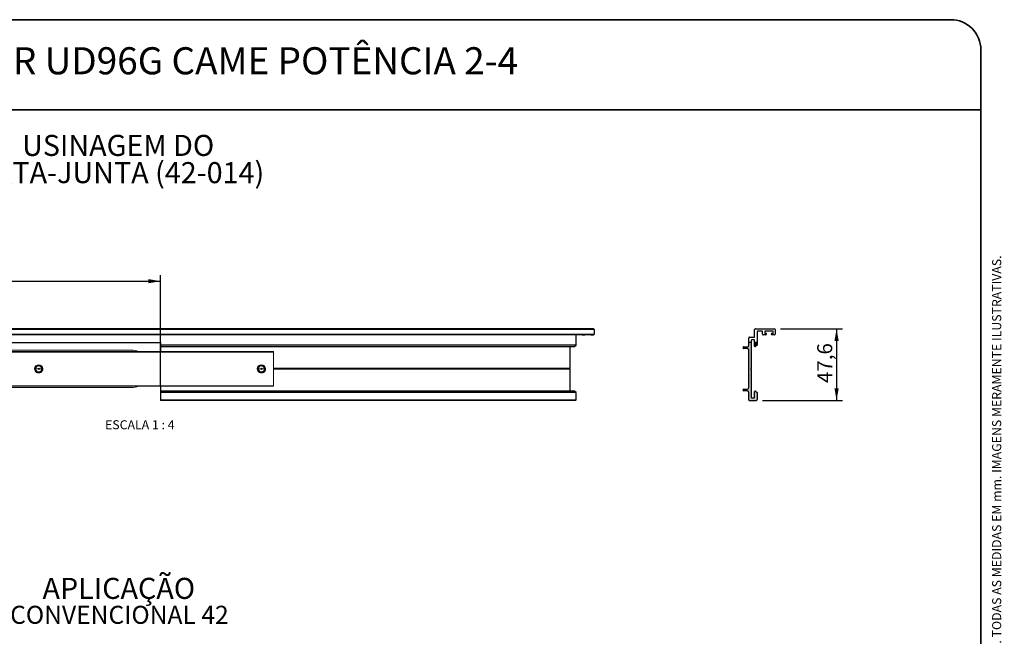
# Paper-space layout 'Folha2' of a CAD drawing. Units: millimetres. Extents: x 5 to 296, y 3 to 205.
# Drawn here: x 132 to 296, y 103 to 205 of the extents above; entities that cross this region are included whole.
import ezdxf

# ---------------------------------------------------------------- set-up
doc = ezdxf.new("R2010")
doc.units = ezdxf.units.MM
doc.linetypes.add('HIDDEN', pattern=[1.905, 1.27, -0.635])
for name, color, linetype in [('COTAS', 8, 'Continuous'), ('FANTASMA', 9, 'HIDDEN'), ('TEXTOS_EM_PORTUGUES', 7, 'Continuous')]:
    doc.layers.add(name, color=color, linetype=linetype)
doc.layers.add('LAYOUT_', color=7, linetype='Continuous', lineweight=35)
doc.styles.add('SLDTEXTSTYLE0', font='TXT', dxfattribs={"width": 0.7})
doc.styles.add('SLDTEXTSTYLE1', font='TXT', dxfattribs={"width": 0.65})
doc.dimstyles.new('SLDDIMSTYLE1', dxfattribs={"dimtxt": 2.5, "dimasz": 2, "dimexe": 0, "dimexo": 0.0625, "dimtad": 1, "dimdec": 1, "dimlfac": 4, "dimrnd": 1e-09, "dimzin": 12, "dimdsep": 46, "dimtxsty": 'SLDTEXTSTYLE0', "dimsah": 1, "dimcen": 0.09, "dimadec": 0, "dimazin": 3, "dimtfac": 1, "dimtdec": 1, "dimtofl": 0, "dimtmove": 0, "dimatfit": 3, "dimfxl": 1, "dimfrac": 2, "dimtolj": 1, "dimtzin": 12, "dimarcsym": 0})

# ---------------------------------------------------------------- blocks, each defined once
blk = doc.blocks.new('_D_23')
at = {"layer": 'COTAS'}
for p, q in [((46.70746542878333, 147.9641614696472), (46.70746542878329, 162.5322163997177)), ((155.7074654287834, 144.0461750410432), (155.7074654287833, 162.532216399718)), ((46.70746542878329, 161.5322163997177), (155.7074654287833, 161.532216399718))]:
    blk.add_line(p, q, dxfattribs=at)
for points in [[(46.70746542878329, 161.5322163997177), (48.70746542878329, 161.1822163997177), (48.70746542878329, 161.8822163997177)], [(155.7074654287833, 161.532216399718), (153.7074654287833, 161.882216399718), (153.7074654287833, 161.182216399718)]]:
    blk.add_solid(points, dxfattribs=at)
at = {"layer": 'COTAS', "insert": (98.49913211718084, 164.7548857491478), "char_height": 2.5, "attachment_point": 1, "style": 'SLDTEXTSTYLE0'}
blk.add_mtext('436', dxfattribs=at)
blk = doc.blocks.new('_D_27')
at = {"layer": 'COTAS'}
for p, q in [((258.7240789269219, 153.6142705163423), (269.0338260615118, 153.6142705163423)), ((268.0338260615118, 153.6142705163423), (268.0338260615118, 141.7141861281274)), ((255.7241101200467, 141.7141861281274), (269.0338260615118, 141.7141861281274))]:
    blk.add_line(p, q, dxfattribs=at)
for points in [[(268.0338260615118, 153.6142705163423), (267.6838260615118, 151.6142705163423), (268.3838260615119, 151.6142705163423)], [(268.0338260615118, 141.7141861281274), (268.3838260615119, 143.7141861281274), (267.6838260615118, 143.7141861281274)]]:
    blk.add_solid(points, dxfattribs=at)
at = {"layer": 'COTAS', "insert": (264.811156712082, 144.612145012495), "char_height": 2.5, "attachment_point": 1, "rotation": 90.0000000000002, "style": 'SLDTEXTSTYLE0'}
blk.add_mtext('47,6', dxfattribs=at)

psp = doc.layouts.new('Folha2')

# ---------------------------------------------------------------- hatches: boundary and pattern name
at = {"linetype": 'Continuous'}
h = psp.add_hatch(color=7, dxfattribs=at)
edge = h.paths.add_edge_path(flags=0)
edge.add_line((253.5741155516586, 141.7141861281103), (254.7241122668856, 141.7141861281103))
edge.add_arc((254.7241187074023, 141.8391861277867), 0.124999999823961, 269.9970478846367, 359.9949182110717)
edge.add_line((254.8491187068644, 141.8391750410432), (254.8491187068644, 143.0461750410432))
edge.add_line((254.8491187068644, 143.0461750410432), (254.5408345172931, 143.2515081134382))
edge.add_arc((254.4991187068101, 143.1891800206994), 0.07499999992472145, 56.20584728524823, 180.0038041771967)
edge.add_line((254.4241187070507, 143.1891750410431), (254.4241112070638, 142.2641850410432))
edge.add_arc((254.29911120751, 142.264175040772), 0.1249999999538119, -89.99656246374758, 0.0045837866512101755, ccw=False)
edge.add_line((254.2991187070507, 142.1391750410432), (253.949111206874, 142.1391750410432))
edge.add_arc((253.9491151347627, 142.2641750407605), 0.1249999997789859, 180.0062205826291, 269.9981995884183, ccw=False)
edge.add_line((253.8241151357205, 142.2641614695545), (253.8241151357205, 146.8891614695545))
edge.add_line((253.8241151357205, 146.8891614695545), (253.7491151356274, 146.9641614696476))
edge.add_line((253.7491151356274, 146.9641614696476), (253.8241151357204, 147.0391614697407))
edge.add_line((253.8241151357204, 147.0391614697407), (253.8241151357205, 151.3391861280926))
edge.add_line((253.8241151357205, 151.3391861280926), (253.4491071006707, 151.3391861280926))
edge.add_line((253.4491071006707, 151.3391861280926), (253.4491122823202, 150.8767527454414))
edge.add_arc((253.1991122828243, 150.8767383975301), 0.2499999999076589, -89.99728476512541, 0.003288299052314869, ccw=False)
edge.add_line((253.1991241302715, 150.6267383979032), (252.6241166300576, 150.6267383979032))
edge.add_arc((252.6241177712354, 150.476733397933), 0.1500049999744844, 90.00043588327777, 270.0004358832786)
edge.add_line((252.6241189124132, 150.3267283979629), (253.1991114127457, 150.3267283979629))
edge.add_arc((253.1991070649031, 150.076728398093), 0.2499999999076618, -0.0009964521328242881, 89.99900354786718, ccw=False)
edge.add_line((253.4491070647729, 150.0767240502504), (253.4491070647729, 143.8517240502504))
edge.add_arc((253.199107065277, 143.8517097023391), 0.2499999999076589, -89.99728476513849, 0.003288299052314869, ccw=False)
edge.add_line((253.1991189127241, 143.6017097027122), (252.6241114125102, 143.6017097027122))
edge.add_arc((252.624112553688, 143.451704702742), 0.1500049999744706, 90.00043588328863, 270.0004358832678)
edge.add_line((252.6241136948658, 143.3016997027719), (253.1991061951983, 143.3016997027719))
edge.add_arc((253.1991093475887, 143.0516997028842), 0.2499999999076314, -0.0032883091176927337, 90.00072247466198, ccw=False)
edge.add_line((253.4491093470846, 143.0516853549289), (253.4491093470846, 141.8391953549057))
edge.add_arc((253.574109346523, 141.8391861276331), 0.1249999996597214, 179.9957705297452, 270.0028442246483)
h = psp.add_hatch(color=7, dxfattribs=at)
edge = h.paths.add_edge_path(flags=0)
edge.add_line((254.424119266624, 151.3391861280926), (254.424119266624, 150.7391576952149))
edge.add_arc((254.4991192662016, 150.7391649307852), 0.07499999992658936, 180.0055275685185, 303.8789458774566)
edge.add_line((254.5409272715529, 150.6768986423336), (254.8491256069542, 150.8821761413216))
edge.add_line((254.8491256069542, 150.8821761413216), (254.8491256069542, 151.3391861280926))
edge.add_line((254.8491256069542, 151.3391861280926), (254.424119266624, 151.3391861280926))

# ---------------------------------------------------------------- linework, layer by layer
at = {"color": 8, "linetype": 'Continuous', "lineweight": 18}
for p, q in [((227.7825121094691, 153.489280910015), (27.78251210946878, 153.4892809100141)), ((227.7825121094691, 152.7392709099774), (27.78251210946878, 152.7392709099766)), ((226.2200492099289, 152.6141397213806), (29.34497500900897, 152.6141397213798)), ((224.4743604547531, 150.6768986423339), (155.7074654287837, 150.6768986423336)), ((224.4742677004933, 143.2515081134386), (155.7074654287837, 143.2515081134383)), ((224.7825518900646, 141.8391750410435), (155.7074654287837, 141.8391750410432))]:
    psp.add_line(p, q, dxfattribs=at)
at = {"color": 7, "linetype": 'Continuous', "lineweight": 25}
for p, q in [((227.6575146810414, 153.6142705163431), (27.9075095378965, 153.6142705163423)), ((227.6575033596244, 152.6142821601152), (27.90752085931354, 152.6142821601144)), ((227.220010859487, 152.6142765350299), (28.34501335945098, 152.6142765350291)), ((225.7825567097657, 152.614136721266), (29.78246750917231, 152.6141367212653)), ((224.7825587901544, 150.8821761413219), (224.7825587901544, 152.614136721266)), ((225.7825567097657, 152.614136721266), (226.2200492099289, 152.6141397213806)), ((227.220010859487, 152.6142765350299), (227.6575033596244, 152.6142821601152)), ((227.7825121094691, 153.489280910015), (227.7825121094691, 152.7392709099774)), ((253.5740890221642, 152.2142549189636), (254.2990965222623, 152.2142575275712)), ((254.4240868482294, 152.3392697012751), (254.4240868482294, 153.4892597012996)), ((254.5490785329978, 153.6142705163426), (257.7240860327679, 153.6142705163426)), ((254.8491256069542, 153.114161141334), (254.8491256069542, 151.3391861280924)), ((255.5991260268906, 153.2391507212889), (254.9741335267512, 153.2391507212889)), ((255.724118026944, 152.7391487213843), (255.7241315266405, 153.1141387212163)), ((256.2866160267287, 152.61413972138), (255.8491235265654, 152.6141367212655)), ((256.0991185276019, 153.2392043242027), (256.0991125264119, 152.864132721444)), ((256.0991125264119, 152.864132721444), (256.2866275265389, 152.8641297211818)), ((257.4740839256255, 153.2392043242027), (256.0991185276019, 153.2392043242027)), ((257.2865726764666, 152.8642865349634), (257.4740801762979, 152.8642746600015)), ((257.7240701764242, 152.6142821601146), (257.2865751763766, 152.6142765349973)), ((257.4740801762979, 152.8642746600015), (257.4740839256255, 153.2392043242027)), ((257.8490789262689, 153.4892809100144), (257.8490789262689, 152.7392709099769)), ((46.70746542878354, 151.3391861280922), (155.7074654287837, 151.3391861280926)), ((155.7074654287837, 151.3391861280926), (155.7074654287837, 150.8821761413217)), ((224.7825587901544, 150.8821761413219), (155.7074654287837, 150.8821761413217)), ((155.7074654287837, 150.8821761413217), (155.7074654287837, 150.6768986423336)), ((155.7074654287837, 150.6768986423336), (155.7074654287837, 150.6641649308586)), ((155.7074654287834, 150.6641649308586), (224.4325524494019, 150.6641649308589)), ((155.7074654287837, 150.6641649308586), (155.7074654287837, 149.8391681537558)), ((223.7575483189207, 147.0391614697411), (223.7575483189207, 150.6641649308589)), ((224.4743604547531, 150.6768986423339), (224.7825587901544, 150.8821761413219)), ((252.6241166300576, 150.6267383979032), (253.1991241302715, 150.6267383979032)), ((253.4491071006707, 151.3391861280924), (253.4490986961509, 152.0892427453882)), ((253.8241151357204, 151.3391861280924), (253.4491071006707, 151.3391861280924)), ((253.4491122823202, 150.8767527454414), (253.4491071006707, 151.3391861280926)), ((253.8241151357204, 151.6641714695604), (253.8241151357204, 151.3391861280924)), ((253.8241151357205, 151.3391861280926), (253.8241151357205, 147.0391614697407)), ((254.2991153385087, 151.7891612668508), (253.9491228382134, 151.7891612668508)), ((254.424119266624, 151.3391861280924), (254.424119266624, 151.6641476952451)), ((254.8491256069542, 151.3391861280924), (254.424119266624, 151.3391861280924)), ((254.424119266624, 150.7391576952149), (254.424119266624, 151.3391861280926)), ((254.8491256069542, 150.8821761413216), (254.5409272715528, 150.6768986423336)), ((254.8491256069542, 151.3391861280926), (254.8491256069542, 150.8821761413216)), ((253.1991114127457, 150.3267283979629), (252.6241189124132, 150.3267283979629)), ((253.4491070647729, 143.8517240502504), (253.4491070647729, 150.0767240502504)), ((223.7575483189207, 147.0391614697411), (174.4949717691744, 147.0391614697408)), ((223.6825483188275, 146.9641614696479), (174.4949717691744, 146.9641614696477)), ((223.7575483189207, 146.8891614695548), (174.4949717691744, 146.8891614695546)), ((223.6825483188275, 146.9641614696479), (223.7575483189207, 147.0391614697411)), ((223.7575483189207, 146.8891614695548), (223.6825483188275, 146.9641614696479)), ((223.7575483189207, 143.2641800206245), (223.7575483189207, 146.8891614695548)), ((253.8241151357205, 147.0391614697407), (253.7491151356273, 146.9641614696476)), ((253.7491151356273, 146.9641614696476), (253.8241151357205, 146.8891614695545)), ((253.8241151357205, 146.8891614695545), (253.8241151357205, 142.2641614695545)), ((155.7074654287837, 144.0891681537559), (155.7074654287837, 143.2641800206242)), ((224.4325518900103, 143.2641800206245), (155.7074654287834, 143.2641800206242)), ((155.7074654287837, 143.2641800206242), (155.7074654287837, 143.2515081134383)), ((155.7074654287837, 143.2515081134383), (155.7074654287837, 143.0461750410432)), ((224.7825518900646, 143.0461750410435), (155.7074654287837, 143.0461750410432)), ((155.7074654287837, 143.0461750410432), (155.7074654287837, 141.8391750410432)), ((224.7825518900646, 143.0461750410435), (224.4742677004933, 143.2515081134386)), ((224.7825518900646, 141.8391750410435), (224.7825518900646, 143.0461750410435)), ((252.6241114125102, 143.6017097027122), (253.1991189127241, 143.6017097027122)), ((253.1991061951983, 143.3016997027719), (252.6241136948658, 143.3016997027719)), ((253.4491093470846, 141.8391953549057), (253.4491093470846, 143.0516853549289)), ((254.4241112070638, 142.2641850410432), (254.4241187070507, 143.1891750410431)), ((254.540834517293, 143.2515081134383), (254.8491187068644, 143.0461750410432)), ((254.8491187068644, 143.0461750410432), (254.8491187068644, 141.8391750410432)), ((155.7074654287837, 141.8391750410432), (155.7074654287837, 141.7141861280926)), ((224.6575487836681, 141.7141861281282), (155.7074654287837, 141.7141861281279)), ((253.5741134832801, 141.7141861280926), (254.7241144137245, 141.7141861280926)), ((253.949111206874, 142.1391750410432), (254.2991187070507, 142.1391750410432))]:
    psp.add_line(p, q, dxfattribs=at)
for centre, radius, start, end in [((227.6575121100215, 152.7392821597627), 0.1249999999538263, 269.9959891134323, 359.9948434782719), ((227.6575121101222, 153.4892705167661), 0.1249999997789928, 0.004763914373440065, 90), ((253.5740986954296, 152.0892549194664), 0.1249999998714798, 90.0044338982593, 180.005580186402), ((254.2990868488684, 152.3392575271507), 0.1249999999538319, 270.0044339571677, 0.005580207580270844), ((254.5490868476329, 153.4892705167476), 0.1249999998714664, 90.00381114803935, 180.0049574362331), ((254.9741256063914, 153.1141507216684), 0.124999999871471, 89.99636957444831, 179.9952239770676), ((255.5991315272627, 153.1141507214561), 0.124999999953815, 359.9944994952314, 90.00252118486368), ((255.8491180262394, 152.739136721016), 0.124999999871518, 179.9944994363294, 270.0025211637225), ((256.2855037626963, 152.7391347727108), 0.124999999953823, 270.5098310062033, 89.48489765823986), ((257.2865751763766, 152.7392815349964), 0.1250049999920009, 90.00114582850915, 270.0000000000008), ((257.7240789268213, 152.7392821597622), 0.1249999999538263, 269.9959891133802, 359.9948434782589), ((257.7240789269219, 153.4892705167656), 0.1249999997790613, 0.004763914360409263, 89.9967429201289), ((224.4325524494019, 150.7391649307855), 0.07499999992660378, 270.0000000000008, 303.8789458773544), ((252.6241177712354, 150.476733397933), 0.1500049999744911, 90.00043588327777, 270.0004358832786), ((253.1991122828243, 150.8767383975301), 0.2499999999076377, 270.0027152348762, 0.003288299059608828), ((253.9491151351755, 151.6641612672167), 0.1249999998714787, 89.99646918751431, 179.9953235901077), ((254.299119267407, 151.6641612669588), 0.124999999953776, 359.9937791846693, 90.00180087433085), ((254.4991192662016, 150.7391649307852), 0.07499999992659889, 180.0055275685185, 303.8789458774085), ((253.1991070649031, 150.076728398093), 0.2499999999076644, 359.9990035478688, 89.99900354786804), ((224.4325518900103, 143.1891800206997), 0.07499999992474406, 56.20584728535067, 90), ((252.624112553688, 143.451704702742), 0.1500049999744911, 90.00043588328863, 270.0004358832678), ((253.1991093475887, 143.0516997028842), 0.2499999999076378, 359.996711690884, 90.00072247466277), ((253.199107065277, 143.8517097023391), 0.2499999999076606, 270.0027152348632, 0.003288299046581276), ((254.4991187068101, 143.1891800206994), 0.07499999992473626, 56.20584728532055, 180.0038041771967), ((224.6575518906025, 141.839186127787), 0.1249999999538111, 270.0000000000008, 359.9949182110847), ((253.574109346523, 141.8391861276331), 0.1249999997789857, 179.9957705297452, 270.0000000000008), ((253.9491151347627, 142.2641750407605), 0.1249999997790025, 180.0062205826299, 269.9981995884191), ((254.29911120751, 142.264175040772), 0.1249999999538009, 270.0034375362541, 0.00458378665193112), ((254.7241187074023, 141.8391861277867), 0.1249999999537827, 270.0000000000008, 359.9949182110847)]:
    psp.add_arc(centre, radius, start, end, dxfattribs=at)
at = {"layer": 'FANTASMA', "linetype": 'Continuous', "lineweight": 18}
for p, q in [((174.4949717691744, 149.8391681537559), (59.49497176917448, 149.8391681537557)), ((174.4949717691744, 149.7641681537559), (59.49497176917451, 149.7641681537555)), ((71.619971769249, 150.0891681538603), (150.869971769249, 150.0891681538601)), ((174.4949717691744, 149.7641681537559), (174.4949717691744, 149.8391681537559)), ((174.4949717691744, 144.1641681537559), (174.4949717691744, 149.7641681537559)), ((135.4950143251035, 147.5594048864866), (135.5383409023744, 147.553551877576)), ((172.4950143251035, 147.5594048864866), (172.5383409023744, 147.553551877576)), ((134.8074717691744, 146.9641679415355), (134.8999645408089, 146.9641679415355)), ((134.9939651555849, 146.9641679415358), (135.3949718028586, 146.9641679415355)), ((135.9959784501324, 146.9641679415358), (135.5949718028586, 146.9641679415355)), ((136.0902133381471, 146.9641679415358), (135.9959784501324, 146.9641679415358)), ((136.1824717691744, 146.9641679415355), (136.1339658381471, 146.9641679415355)), ((171.8074717691743, 146.9641679415355), (171.8999645408089, 146.9641679415355)), ((171.9939651555848, 146.9641679415358), (172.3949718028586, 146.9641679415355)), ((172.9959784501323, 146.9641679415358), (172.5949718028585, 146.9641679415355)), ((173.0902133381471, 146.9641679415358), (172.9959784501324, 146.9641679415358)), ((173.1824717691743, 146.9641679415355), (173.133965838147, 146.9641679415355)), ((174.4949717691744, 144.1641681537559), (59.49497176917448, 144.1641681537556)), ((174.4949717691744, 144.0891681537559), (59.49497176917448, 144.0891681537557)), ((174.4949717691744, 144.0891681537559), (174.4949717691744, 144.1641681537559)), ((150.869971769249, 143.8391681538602), (71.61997176924902, 143.8391681538604))]:
    psp.add_line(p, q, dxfattribs=at)
for centre, radius, start, end in [((150.869971769249, 146.9641681538602), 3.12499999999998, 66.92608192948884, 90), ((135.4949717691744, 146.9641681537557), 0.6875000000000284, 4.737291627372373e-12, 180), ((135.4949718028586, 146.9641679415358), 0.5010066472737549, 0, 180), ((172.4949717691743, 146.9641681537559), 0.6875000000000568, 2.368645813686089e-12, 180), ((172.4949718028585, 146.9641679415358), 0.5010066472737833, 0, 180), ((135.4949717691744, 146.9641681537557), 0.6875000000000284, 180, 4.737291627372373e-12), ((135.4949718028586, 146.9641679415358), 0.5010066472737549, 180, 280.1493185327531), ((135.4949718028586, 146.9641679415355), 0.09999999999999432, 0, 180), ((135.4949718028586, 146.9641679415355), 0.09999999999999432, 180, 0), ((172.4949717691743, 146.9641681537559), 0.6875000000000568, 180, 2.368645813686089e-12), ((172.4949718028585, 146.9641679415358), 0.5010066472737565, 180, 280.1493185327595), ((172.4949718028585, 146.9641679415355), 0.1000000000000512, 0, 180), ((172.4949718028585, 146.9641679415355), 0.1000000000000512, 180, 0), ((150.869971769249, 146.9641681538602), 3.125000000000023, 270.0000000000008, 293.0739180607518)]:
    psp.add_arc(centre, radius, start, end, dxfattribs=at)
for points, knots in [([(136.0902087493258, 146.9641661761822), (136.0860793817723, 146.9105976009089), (136.0778184372441, 146.803431788455), (136.0111347240376, 146.6545371579816), (135.9107827884317, 146.5276183419736), (135.7789078463765, 146.4329674267388), (135.6270855616475, 146.3760142020804), (135.4654425719331, 146.3625614674984), (135.3059092971804, 146.3917762975132), (135.1603476282787, 146.4633301626289), (135.0385509620167, 146.5704209629887), (134.9504517936849, 146.706614059259), (134.9010900989905, 146.8610937143256), (134.8954813001204, 147.0232054661077), (134.9326309254737, 147.1810610749422), (135.0110933704455, 147.3230350399692), (135.1241731906408, 147.4392670075583), (135.2644157583376, 147.5207883543698), (135.4211875417113, 147.5622495615374), (135.583383972532, 147.5601788724399), (135.7391609735314, 147.5150394373084), (135.87717882198, 147.4299745709075), (135.9878634248733, 147.3110807503157), (136.0612772813625, 147.1672724914475), (136.0952341977804, 147.0275727146704), (136.0860132264231, 146.9404096614724), (136.0824379024372, 146.906613205252)], [0, 0, 0, 0, 0.04229743103024296, 0.08461749333332454, 0.1269259528431436, 0.169243716158144, 0.211554536129516, 0.2538688988702209, 0.2961831699240581, 0.3384939473945105, 0.380811666960237, 0.4231190363337328, 0.4654397075038878, 0.5077439164517148, 0.5500671144969966, 0.592368722811108, 0.6346938478225426, 0.6769935462310067, 0.7193199367542586, 0.7616185389886398, 0.8039454813270178, 0.8462438637170144, 0.8885706231156364, 0.9308696745224458, 0.9731955234152753, 0.9999999999999999, 0.9999999999999999, 0.9999999999999999, 0.9999999999999999]), ([(173.0902087493257, 146.9641661761822), (173.0860793817722, 146.9105976009089), (173.077818437244, 146.803431788455), (173.0111347240376, 146.6545371579816), (172.9107827884316, 146.5276183419736), (172.7789078463764, 146.4329674267388), (172.6270855616475, 146.3760142020804), (172.4654425719331, 146.3625614674984), (172.3059092971803, 146.3917762975132), (172.1603476282787, 146.4633301626289), (172.0385509620166, 146.5704209629887), (171.9504517936848, 146.706614059259), (171.9010900989904, 146.8610937143256), (171.8954813001203, 147.0232054661077), (171.9326309254737, 147.1810610749422), (172.0110933704455, 147.3230350399692), (172.1241731906408, 147.4392670075583), (172.2644157583375, 147.5207883543698), (172.4211875417113, 147.5622495615374), (172.583383972532, 147.5601788724399), (172.7391609735313, 147.5150394373084), (172.87717882198, 147.4299745709075), (172.9878634248732, 147.3110807503157), (173.0612772813625, 147.1672724914475), (173.0952341977803, 147.0275727146705), (173.0860132264231, 146.9404096614724), (173.0824379024371, 146.9066132052522)], [0, 0, 0, 0, 0.04229743103024427, 0.08461749333332859, 0.1269259528431467, 0.1692437161581484, 0.2115545361295216, 0.2538688988702243, 0.2961831699240664, 0.33849394739452, 0.3808116669602478, 0.4231190363337449, 0.4654397075039024, 0.5077439164517307, 0.5500671144970146, 0.5923687228111273, 0.6346938478225607, 0.6769935462310293, 0.7193199367542825, 0.7616185389886614, 0.8039454813270476, 0.8462438637170425, 0.8885706231156634, 0.9308696745224774, 0.9731955234153074, 1, 1, 1, 1]), ([(135.9959621502125, 146.9641710500524), (135.9900683720827, 146.9059506521127), (135.9782769101302, 146.7894712746997), (135.8862452596225, 146.6367330496154), (135.7520378137125, 146.5193631907268), (135.6395173549181, 146.4871239478421), (135.5832562743003, 146.4710040825089)], [0, 0, 0, 0, 0.2499351262359828, 0.500035879654448, 0.7500141575832807, 1, 1, 1, 1]), ([(172.9959621502124, 146.9641710500524), (172.9900683720827, 146.9059506521127), (172.9782769101301, 146.7894712746997), (172.8862452596224, 146.6367330496154), (172.7520378137124, 146.5193631907268), (172.6395173549181, 146.4871239478421), (172.5832562743002, 146.4710040825089)], [0, 0, 0, 0, 0.2499351262359841, 0.5000358796544605, 0.7500141575832794, 1, 1, 1, 1])]:
    psp.add_open_spline(points, degree=3, knots=knots, dxfattribs=at)
at = {"layer": 'LAYOUT_'}
for p, q in [((10.00000000000004, 205), (286.9999999999999, 205)), ((292, 10.00000000000004), (292, 200)), ((5.000000000000001, 190), (292, 190))]:
    psp.add_line(p, q, dxfattribs=at)
psp.add_arc((287, 200), 5.000000000000028, 5.088887490341627e-13, 90.00000000000065, dxfattribs=at)

# ---------------------------------------------------------------- texts
at = {"layer": 'LAYOUT_', "insert": (293.8788983053589, 104.6749865114689), "char_height": 1.5, "attachment_point": 2, "rotation": 90.00000000000018, "style": 'SLDTEXTSTYLE0'}
psp.add_mtext('RESERVAMOS O DIREITO DE ALTERAÇÕES SEM AVISO PRÉVIO. TODAS AS MEDIDAS EM mm. IMAGENS MERAMENTE ILUSTRATIVAS.', dxfattribs=at)
at = {"layer": 'TEXTOS_EM_PORTUGUES', "color": 7, "attachment_point": 2, "style": 'SLDTEXTSTYLE0'}
for s, insert, char_height in [('MOLA DE EMBUTIR UD96G CAME POTÊNCIA 2-4', (148.2984249591827, 200.4195550510012), 4.5), ('{USINAGEM DO}', (148.6957925210587, 185.8524959869937), 3.5), ('MATA-JUNTA (42-014)', (148.6520457888834, 181.3268014565364), 3.5), ('APLICAÇÃO', (148.8036942163509, 112.2283922652766), 3.5), ('CONVENCIONAL 42', (148.9064731502933, 107.5838584964391), 3)]:
    psp.add_mtext(s, dxfattribs=dict(at, insert=insert, char_height=char_height))
at = {"layer": 'TEXTOS_EM_PORTUGUES', "insert": (152.2922437022699, 138.4244326510178), "char_height": 1.5, "attachment_point": 2, "style": 'SLDTEXTSTYLE1'}
psp.add_mtext('ESCALA 1 : 4', dxfattribs=at)

# ---------------------------------------------------------------- dimensions: what is measured, and where the dimension line sits
at = {"layer": 'COTAS'}
for base, p1, p2, angle, picture, middle in [((155.7074654287833, 161.532216399718), (46.70746542878333, 146.9641614696472), (155.7074654287834, 143.0461750410432), 1.493985318265431e-13, '_D_23', (101.2074654287833, 161.5322163997178)), ((268.0338260615118, 141.7141861281274), (257.7240789269219, 153.6142705163423), (254.7241101200467, 141.7141861281274), 90.0000000000002, '_D_27', (268.0338260615118, 147.6642283222349))]:
    dim = psp.add_linear_dim(base=base, p1=p1, p2=p2, angle=angle, dimstyle='SLDDIMSTYLE1', dxfattribs=at)
    dim.commit()
    dim.dimension.update_dxf_attribs({"geometry": picture, "text_midpoint": middle, "dimtype": 160})

doc.saveas('drawing.dxf')
